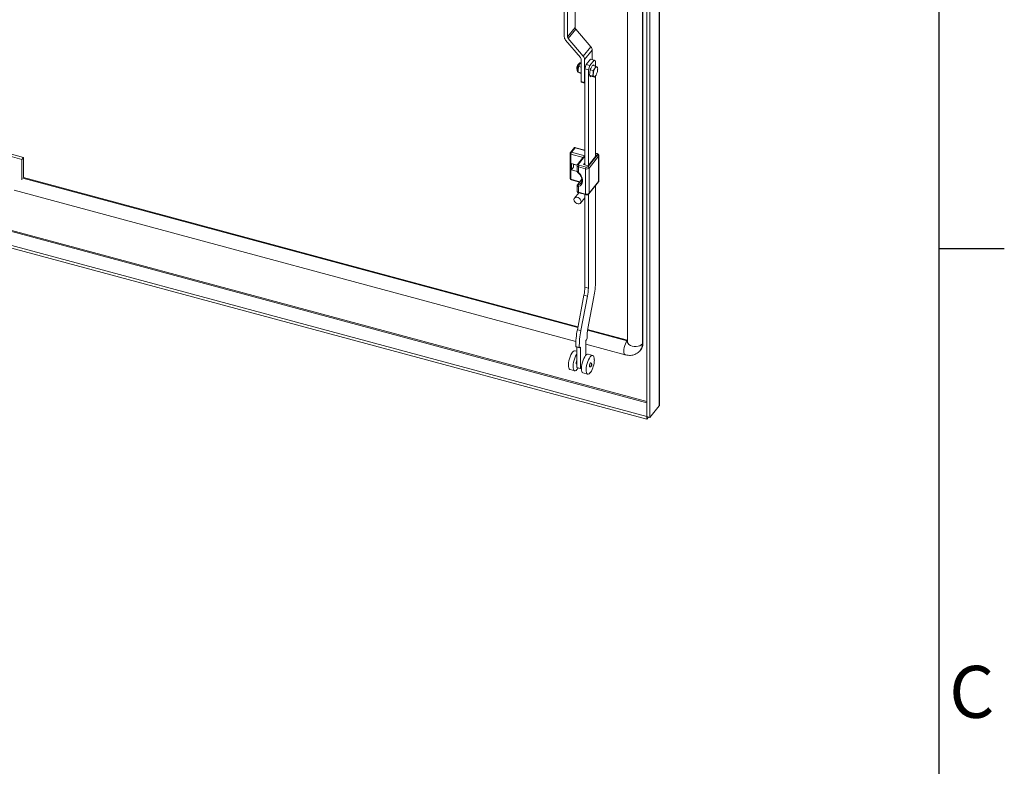
# Model space of a CAD drawing. Units: millimetres. Extents: x 63 to 8590, y 73 to 6123.
# Drawn here: x 7683 to 8440, y 4140 to 4714 of the extents above; entities that cross this region are included whole.
import ezdxf
from ezdxf.enums import TextEntityAlignment as Align

# ---------------------------------------------------------------- set-up
doc = ezdxf.new("R2010")
doc.units = ezdxf.units.MM
doc.header["$LTSCALE"] = 5
doc.layers.add('Title Block', color=7, linetype='Continuous')
doc.styles.add('ISO Proportional', font='ARIALN.TTF', dxfattribs={"width": 0.8})

# ---------------------------------------------------------------- blocks, each defined once
blk = doc.blocks.new('ISO A1 title block')
at = {"layer": 'Title Block'}
for p, q in [((820, 20), (820, 574)), ((820, 435.5), (825, 435.5))]:
    blk.add_line(p, q, dxfattribs=at)
at = {"layer": 'Title Block', "style": 'ISO Proportional'}
blk.add_text('C', height=4, dxfattribs=at).set_placement((822.5, 400.875), align=Align.MIDDLE)
at = {"layer": 'Title Block', "style": 'ISO Proportional', "flags": 8}
for tag, p in [('FILENAME', (747, 43)), ('DATE', (772, 43)), ('SCALE', (802, 43)), ('EDITION', (787, 23)), ('SHEET', (802, 23))]:
    blk.add_attdef(tag, text='', height=2.5, dxfattribs=at).set_placement(p, align=Align.MIDDLE_LEFT)
blk.add_attdef('DRAWING_NUMBER', text='', height=3, dxfattribs=at).set_placement((755, 25), align=Align.MIDDLE)

msp = doc.modelspace()

# ---------------------------------------------------------------- linework, layer by layer
at = {"color": 7, "linetype": 'Continuous', "lineweight": 18}
for p, q in [((8174.7, 4417.12), (8174.7, 5151.89)), ((8174.99, 4417.87), (8174.99, 5152.65)), ((8165.29, 5143.65), (8165.29, 4408.88)), ((8167.55, 5143.04), (8167.55, 4408.27)), ((8150.4, 5112.11), (8150.4, 4466.23)), ((8161.84, 4464.77), (8161.84, 5110.65)), ((8162.26, 4465.29), (8162.26, 5111.17)), ((8101.68, 4701.11), (8101.68, 4727.79)), ((8104.22, 4700.93), (8104.22, 4725.32)), ((8110.05, 4708.15), (8110.05, 4724.09)), ((8104.22, 4700.93), (8110.05, 4708.15)), ((8110.58, 4706.85), (8104.75, 4699.63)), ((8122.13, 4693.34), (8110.58, 4706.85)), ((8102.74, 4698.52), (8114.11, 4685.22)), ((8116.3, 4686.12), (8104.75, 4699.63)), ((8116.3, 4686.12), (8122.13, 4693.34)), ((8117.36, 4683.52), (8123.19, 4690.74)), ((8123.19, 4683.53), (8123.19, 4690.74)), ((8114.64, 4683.92), (8114.64, 4666.63)), ((8117.36, 4665.9), (8117.36, 4683.52)), ((8118.58, 4679.66), (8121.97, 4683.86)), ((8121.3, 4678.92), (8124.69, 4683.12)), ((8124.69, 4683.12), (8121.97, 4683.86)), ((8125.75, 4682.39), (8124.69, 4683.12)), ((8125.75, 4682.39), (8125.75, 4678.52)), ((8111.27, 4676.78), (8111.51, 4676.4)), ((8111.58, 4676.65), (8111.58, 4676.63)), ((8112.3, 4675.23), (8112.31, 4675.16)), ((8112.31, 4675.16), (8112.35, 4676.06)), ((8112.34, 4674.58), (8112.39, 4674.2)), ((8112.35, 4676.06), (8112.9, 4678.09)), ((8112.9, 4678.09), (8113.51, 4679.87)), ((8112.9, 4678.09), (8114.64, 4677.62)), ((8113.51, 4679.87), (8114.64, 4681.3)), ((8114.03, 4680.65), (8113.94, 4680.53)), ((8117.52, 4676.31), (8118.58, 4679.66)), ((8120.24, 4675.58), (8117.52, 4676.31)), ((8117.52, 4602.51), (8117.52, 4676.31)), ((8118.58, 4679.66), (8121.3, 4678.92)), ((8121.3, 4678.92), (8120.24, 4675.58)), ((8120.24, 4602.11), (8120.24, 4675.58)), ((8121.12, 4671.52), (8121.58, 4675.75)), ((8122.03, 4676.57), (8121.51, 4675.93)), ((8121.51, 4675.93), (8121.51, 4675.15)), ((8121.58, 4675.75), (8123.45, 4679.13)), ((8121.58, 4675.75), (8123.97, 4675.11)), ((8123.45, 4679.13), (8125.85, 4678.49)), ((8123.97, 4675.11), (8125.23, 4676.71)), ((8124.07, 4672.9), (8123.97, 4675.11)), ((8124.47, 4679.59), (8123.99, 4678.99)), ((8124.47, 4678.86), (8124.47, 4679.59)), ((8125.23, 4676.71), (8125.85, 4678.49)), ((8125.85, 4678.49), (8126.88, 4677.98)), ((8126.88, 4677.98), (8127.26, 4677.64)), ((8127.26, 4677.64), (8127.31, 4677.3)), ((8127.36, 4676.92), (8127.31, 4677.3)), ((8112.44, 4673.85), (8114.64, 4673.26)), ((8112.82, 4673.52), (8112.44, 4673.85)), ((8113.85, 4673), (8112.82, 4673.52)), ((8114.64, 4672.79), (8113.85, 4673)), ((8114.64, 4666.63), (8117.36, 4665.9)), ((8121.12, 4671.52), (8123.52, 4670.87)), ((8122.53, 4670.67), (8121.12, 4671.52)), ((8121.51, 4671.28), (8121.51, 4670.21)), ((8121.51, 4670.21), (8122.1, 4670.93)), ((8122.53, 4670.67), (8124.93, 4670.02)), ((8123.52, 4670.87), (8124.07, 4672.9)), ((8124.55, 4670.36), (8123.52, 4670.87)), ((8124.93, 4670.02), (8124.55, 4670.36)), ((8125.61, 4670.89), (8124.93, 4670.02)), ((8125.67, 4670.85), (8125.76, 4670.96)), ((8125.75, 4670.95), (8125.75, 4608.93)), ((8114.8, 4666.19), (8117.52, 4665.46)), ((7638.96, 4618.95), (7684.28, 4606.75)), ((7640.23, 4620.51), (7685.54, 4608.32)), ((8109.58, 4615.78), (8106.51, 4611.98)), ((8110, 4615.52), (8107.29, 4612.17)), ((8117.52, 4613.71), (8109.7, 4615.82)), ((7685.54, 4608.32), (7684.28, 4606.75)), ((7684.28, 4606.75), (7684.28, 4590.95)), ((7685.54, 4592.8), (7685.54, 4608.32)), ((8106.29, 4611.35), (8106.29, 4591.96)), ((8106.87, 4610.83), (8106.87, 4591.44)), ((8116.57, 4608.73), (8111.82, 4602.85)), ((8119.85, 4601.08), (8127.25, 4610.24)), ((8120.02, 4601.83), (8126.57, 4609.94)), ((8128.15, 4609.18), (8120.76, 4600.02)), ((8127.02, 4611.15), (8125.75, 4611.5)), ((8126.57, 4609.94), (8125.75, 4610.17)), ((8128.15, 4589.79), (8128.15, 4609.18)), ((8128.34, 4590.27), (8128.34, 4609.67)), ((8111.55, 4602.32), (8107.23, 4603.49)), ((8107.23, 4603.49), (8107.23, 4598.59)), ((8108.92, 4600.68), (8107.23, 4598.59)), ((8107.23, 4598.59), (8111.72, 4597.38)), ((8108.92, 4603.03), (8108.92, 4600.68)), ((8108.92, 4602.59), (8109.13, 4602.85)), ((8109.13, 4602.85), (8111.55, 4602.2)), ((8111.51, 4601.97), (8111.51, 4598.17)), ((8118.1, 4599.46), (8112.66, 4600.93)), ((8112.66, 4600.93), (8112.66, 4596.69)), ((8113.08, 4602.27), (8118.52, 4600.8)), ((8117.52, 4603.87), (8116.62, 4602.75)), ((8116.62, 4602.75), (8120.02, 4601.83)), ((8118.1, 4580.07), (8118.1, 4599.46)), ((8120.76, 4600.02), (8120.76, 4580.63)), ((7685.54, 4592.8), (8112.21, 4477.95)), ((8107.03, 4591), (8113.48, 4589.26)), ((8115.21, 4591.41), (8111.82, 4587.21)), ((8111.51, 4586.38), (8111.51, 4582.58)), ((8112.66, 4585.78), (8112.66, 4581.53)), ((8120.63, 4580.25), (8128.03, 4589.4)), ((8120.76, 4580.63), (8128.15, 4589.79)), ((8125.75, 4586.58), (8125.75, 4512.89)), ((7678.36, 4582.99), (8110.63, 4466.62)), ((8112.87, 4581.08), (8109.54, 4576.95)), ((8112.66, 4581.53), (8118.1, 4580.07)), ((8112.82, 4581.09), (8118.26, 4579.63)), ((8114.21, 4573.18), (8117.52, 4577.28)), ((8117.52, 4508.37), (8117.52, 4579.83)), ((8120.24, 4507.64), (8120.24, 4579.91)), ((8165.22, 4406.8), (7617.6, 4554.22)), ((8165.22, 4408.84), (7621.42, 4555.23)), ((8117.52, 4508.37), (8120.24, 4507.64)), ((8111.79, 4475.74), (8116.88, 4502.21)), ((8114.51, 4475.01), (8119.6, 4501.48)), ((8119.6, 4501.48), (8116.88, 4502.21)), ((8124.51, 4500.97), (8119.81, 4476.57)), ((8114.51, 4475.01), (8111.79, 4475.74)), ((8119.7, 4475.93), (8150.4, 4467.67)), ((8113.28, 4462.03), (8110.56, 4462.76)), ((8110.99, 4462.45), (8110.56, 4462.76)), ((8113.7, 4461.72), (8110.99, 4462.45)), ((8111.41, 4446.64), (8111.41, 4462.33)), ((8114.12, 4462.24), (8113.7, 4461.72)), ((8114.12, 4445.9), (8114.12, 4462.24)), ((8118.78, 4468), (8118.35, 4467.47)), ((8118.35, 4456.13), (8118.35, 4467.47)), ((8118.35, 4464.54), (8148.5, 4456.43)), ((8119.2, 4469.31), (8118.78, 4468)), ((8162.26, 4465.29), (8161.84, 4464.77)), ((8111.41, 4459.22), (8110.03, 4459.59)), ((8113.7, 4461.72), (8113.28, 4462.03)), ((8123.62, 4455.93), (8120, 4456.91)), ((8160.17, 4459.77), (8160.59, 4460.29)), ((8111.19, 4449.44), (8111.41, 4449.38)), ((8114.93, 4446.9), (8114.12, 4445.9)), ((8124.84, 4452.57), (8124.82, 4452.58)), ((8106.13, 4445.11), (8109.76, 4444.13)), ((8114.12, 4445.9), (8111.41, 4446.64)), ((8111.66, 4445.59), (8111.92, 4445.52)), ((8112.46, 4446.35), (8111.92, 4445.52)), ((8116.1, 4442.42), (8119.73, 4441.45)), ((8121.63, 4442.91), (8121.89, 4442.84)), ((8174.7, 4417.12), (8167.55, 4408.27)), ((8165.22, 4408.84), (8165.29, 4408.92)), ((8165.22, 4408.84), (8165.22, 4406.8)), ((8165.22, 4406.8), (8166.62, 4408.53)), ((8165.29, 4408.88), (8167.55, 4408.27))]:
    msp.add_line(p, q, dxfattribs=at)
at = {"color": 8, "linetype": 'Continuous', "lineweight": 18}
for p, q in [((8112.3, 4675.36), (8112.11, 4675.41)), ((8117.52, 4613.49), (8110, 4615.52)), ((8116.24, 4608.31), (8106.87, 4610.83)), ((8107.29, 4612.17), (8117.52, 4609.42)), ((8117.52, 4609.13), (8112.6, 4603.03)), ((8126.76, 4611.01), (8125.75, 4611.28)), ((7685.12, 4592.28), (8112.1, 4477.34)), ((8106.87, 4591.44), (8113.74, 4589.59)), ((8115.25, 4591.2), (8112.2, 4587.42)), ((7641.56, 4560.58), (8165.29, 4419.59)), ((8165.29, 4420.46), (7643.19, 4561.01)), ((8119.59, 4475.32), (8150.06, 4467.12)), ((8150.06, 4467.12), (8150.4, 4467.55))]:
    msp.add_line(p, q, dxfattribs=at)
at = {"color": 7, "linetype": 'Continuous', "lineweight": 18, "flags": 128}
for points in [[(8111.27, 4676.78), (8111.34, 4676.24), (8111.39, 4676.1)], [(8113.94, 4680.53), (8113.73, 4680.23), (8113.51, 4679.87)], [(8125.23, 4676.71), (8125.45, 4677.07), (8125.67, 4677.38), (8125.89, 4677.64), (8126.11, 4677.84), (8126.32, 4677.97), (8126.52, 4678.04), (8126.71, 4678.04), (8126.88, 4677.98)], [(8114.64, 4666.63), (8114.65, 4666.48), (8114.67, 4666.36), (8114.71, 4666.27), (8114.76, 4666.21), (8114.8, 4666.19)], [(8126.19, 4671.63), (8125.97, 4671.27), (8125.75, 4670.96), (8125.53, 4670.7), (8125.32, 4670.5), (8125.1, 4670.37), (8124.9, 4670.3), (8124.72, 4670.3), (8124.55, 4670.36)], [(8117.36, 4665.9), (8117.37, 4665.75), (8117.39, 4665.63), (8117.43, 4665.53), (8117.48, 4665.47), (8117.52, 4665.46)], [(8127.25, 4610.24), (8127.31, 4610.35), (8127.34, 4610.46), (8127.33, 4610.57), (8127.28, 4610.68), (8127.2, 4610.78), (8127.08, 4610.87), (8126.93, 4610.95), (8126.76, 4611.01)], [(8112.6, 4603.03), (8112.54, 4602.93), (8112.51, 4602.82), (8112.52, 4602.7), (8112.57, 4602.59), (8112.65, 4602.49), (8112.77, 4602.4), (8112.92, 4602.33), (8113.08, 4602.27)], [(8112.66, 4596.69), (8113.85, 4595.44), (8114.8, 4594.05), (8115.46, 4592.58), (8115.79, 4591.1), (8115.79, 4589.68), (8115.46, 4588.38), (8114.8, 4587.27), (8113.85, 4586.38), (8112.66, 4585.78)], [(8114.59, 4574.33), (8114.43, 4575.22), (8113.96, 4576.08), (8113.23, 4576.82), (8112.34, 4577.35), (8111.4, 4577.6), (8110.51, 4577.55), (8109.79, 4577.2), (8109.32, 4576.59), (8109.15, 4575.8), (8109.32, 4574.92), (8109.79, 4574.05), (8110.51, 4573.31), (8111.4, 4572.78), (8112.34, 4572.53), (8113.23, 4572.58), (8113.96, 4572.93), (8114.43, 4573.54), (8114.59, 4574.33)], [(8106.13, 4445.11), (8105.97, 4445.17), (8105.5, 4445.6), (8105.16, 4446.35), (8104.96, 4447.4), (8104.91, 4448.69), (8105.02, 4450.15), (8105.28, 4451.73), (8105.67, 4453.33), (8106.18, 4454.88), (8106.78, 4456.32), (8107.44, 4457.56), (8108.14, 4458.54), (8108.83, 4459.23), (8109.49, 4459.58), (8110.03, 4459.59)], [(8111.49, 4445), (8110.81, 4444.39), (8110.16, 4444.11), (8109.59, 4444.19), (8109.13, 4444.62), (8108.79, 4445.38), (8108.59, 4446.42), (8108.54, 4447.71), (8108.65, 4449.18), (8108.9, 4450.75), (8109.29, 4452.35), (8109.8, 4453.91), (8110.4, 4455.34), (8111.07, 4456.58), (8111.41, 4457.1)], [(8116.1, 4442.42), (8115.94, 4442.48), (8115.47, 4442.91), (8115.13, 4443.67), (8114.93, 4444.72), (8114.88, 4446), (8114.99, 4447.47), (8115.24, 4449.04), (8115.64, 4450.65), (8116.14, 4452.2), (8116.75, 4453.63), (8117.41, 4454.87), (8118.11, 4455.86), (8118.8, 4456.54), (8119.46, 4456.89), (8120, 4456.91)], [(8121.46, 4442.32), (8120.78, 4441.7), (8120.13, 4441.43), (8119.56, 4441.51), (8119.1, 4441.94), (8118.76, 4442.69), (8118.56, 4443.74), (8118.51, 4445.03), (8118.61, 4446.49), (8118.87, 4448.07), (8119.26, 4449.67), (8119.77, 4451.22), (8120.37, 4452.66), (8121.04, 4453.9), (8121.73, 4454.88), (8122.42, 4455.57), (8123.08, 4455.92), (8123.67, 4455.92), (8124.16, 4455.57), (8124.53, 4454.88), (8124.76, 4453.89), (8124.84, 4452.65)], [(8111.19, 4449.44), (8111.11, 4449.48), (8110.92, 4449.78), (8110.86, 4450.33)], [(8122.07, 4450.14), (8121.92, 4450.12), (8121.68, 4449.91), (8121.43, 4449.52), (8121.23, 4449), (8121.09, 4448.43), (8121.04, 4447.9), (8121.09, 4447.5), (8121.23, 4447.27), (8121.29, 4447.24)], [(8122.79, 4448.71), (8122.78, 4448.84), (8122.73, 4448.92), (8122.66, 4448.92), (8122.58, 4448.85), (8122.5, 4448.72), (8122.43, 4448.55), (8122.39, 4448.36), (8122.37, 4448.18), (8122.39, 4448.05), (8122.43, 4447.97), (8122.5, 4447.97), (8122.58, 4448.04), (8122.66, 4448.17), (8122.73, 4448.34), (8122.78, 4448.53), (8122.79, 4448.71)], [(8124.84, 4452.65), (8124.84, 4452.64), (8124.83, 4452.62), (8124.83, 4452.61), (8124.82, 4452.59), (8124.83, 4452.57), (8124.83, 4452.57), (8124.84, 4452.57), (8124.84, 4452.57)], [(8111.92, 4445.52), (8111.9, 4445.65), (8111.85, 4445.72), (8111.79, 4445.73), (8111.71, 4445.66), (8111.63, 4445.53), (8111.56, 4445.36), (8111.51, 4445.18), (8111.49, 4445)], [(8121.89, 4442.84), (8121.87, 4442.97), (8121.82, 4443.04), (8121.75, 4443.04), (8121.68, 4442.97), (8121.6, 4442.85), (8121.53, 4442.68), (8121.48, 4442.49), (8121.46, 4442.32)]]:
    msp.add_lwpolyline(points, dxfattribs=at)
at = {"color": 8, "linetype": 'Continuous', "lineweight": 18, "flags": 128}
for points in [[(8111.58, 4676.63), (8111.57, 4676.62), (8111.59, 4676.54), (8111.64, 4676.46), (8111.72, 4676.38), (8111.84, 4676.31), (8111.99, 4676.25), (8112.16, 4676.19)], [(8112.4, 4674), (8112.19, 4674.53), (8112.11, 4675.41)], [(8112.16, 4676.19), (8112.36, 4677.36), (8112.7, 4678.53), (8113.14, 4679.59), (8113.65, 4680.41), (8114.16, 4680.93), (8114.4, 4681.05)], [(8126.76, 4611.01), (8126.85, 4611.09), (8126.93, 4611.14), (8127, 4611.16), (8127.02, 4611.15)], [(8107.03, 4591), (8106.99, 4591.01), (8106.94, 4591.07), (8106.9, 4591.17), (8106.88, 4591.29), (8106.87, 4591.44)], [(8112.57, 4587.11), (8113.73, 4587.73), (8114.42, 4588.38)], [(8112.66, 4581.53), (8112.67, 4581.39), (8112.69, 4581.26), (8112.73, 4581.17), (8112.79, 4581.11), (8112.82, 4581.09)], [(8118.1, 4580.07), (8118.11, 4579.92), (8118.13, 4579.8), (8118.17, 4579.71), (8118.22, 4579.65), (8118.26, 4579.63)], [(8148.5, 4456.43), (8148.26, 4456.54), (8147.86, 4457.05), (8147.61, 4457.92), (8147.52, 4459.08), (8147.61, 4460.46), (8147.86, 4461.95), (8148.26, 4463.47), (8148.79, 4464.89), (8149.4, 4466.14), (8150.06, 4467.12)], [(8150.06, 4467.12), (8150.23, 4467.09), (8150.4, 4467.09)], [(8161.84, 4464.77), (8161, 4464), (8159.84, 4463.39), (8158.45, 4462.97), (8156.92, 4462.78), (8155.36, 4462.82), (8153.87, 4463.09), (8152.54, 4463.58), (8151.49, 4464.24), (8150.76, 4465.05), (8150.42, 4465.93), (8150.4, 4466.23)]]:
    msp.add_lwpolyline(points, dxfattribs=at)
at = {"color": 7, "linetype": 'Continuous', "lineweight": 18}
for centre, radius, start, end in [((8112.1, 4708.23), 2.05, 182.27739, 222.22325), ((8105.78, 4701.28), 4.1, 182.27739, 222.22325), ((8106.27, 4701.01), 2.05, 182.27739, 222.22325), ((8119.09, 4690.58), 4.1, 2.27739, 42.22325), ((8112.59, 4683.84), 2.05, 2.27739, 42.22325), ((8113.26, 4683.36), 4.1, 2.27739, 42.22325), ((8115.36, 4676.91), 4.09, 137.2926, 181.83583), ((8116.63, 4676.56), 5.12, 137.2926, 181.83583), ((8119.44, 4675.38), 7.33, 173.64612, 179.79614), ((8120.01, 4675.2), 7.71, 173.64612, 179.79614), ((8117.13, 4675.2), 4.83, 179.57834, 187.39115), ((8122.94, 4674.9), 10.65, 152.21077, 173.75864), ((8134.66, 4671.74), 10.65, 152.21077, 173.75864), ((8116.77, 4676.59), 10.65, 332.21077, 353.75864), ((8125.36, 4676.58), 2.07, 351.26442, 42.75708), ((8119.69, 4676.29), 7.71, 353.64612, 359.79614), ((8126.86, 4672.11), 2.9, 164.15774, 217.12668), ((8107.29, 4611.35), 1, 141.07025, 180), ((8109.28, 4610.81), 2.41, 145.55351, 179.43097), ((8126.95, 4609.07), 1.2, 5.1151, 75.91888), ((8115.07, 4600.9), 2.41, 145.55351, 179.43097), ((8120.51, 4599.44), 2.41, 145.55351, 179.43097), ((8118.94, 4602.07), 2.74, 252.10181, 311.63042), ((8118.94, 4602.11), 1.37, 252.10181, 311.63042), ((8119.56, 4599.91), 1.2, 5.1151, 75.91888), ((8107.29, 4591.96), 1, 180, 254.93349), ((8113.66, 4586.52), 1.25, 151.57512, 216.43546), ((8118.94, 4582.67), 2.74, 252.10181, 311.63042), ((8084.35, 4508.71), 33.18, 348.69887, 359.41582), ((8087.06, 4507.98), 33.18, 348.69887, 359.41582), ((8061.61, 4513.54), 64.14, 348.69887, 359.41582), ((8172.64, 4463.44), 62.08, 168.57655, 180.63143), ((8175.36, 4462.71), 62.08, 168.57655, 180.63143), ((8150.25, 4470.34), 31.06, 168.42801, 181.9124), ((8154.51, 4465.1), 7.75, 321.66851, 1.39205), ((8116.06, 4450.21), 5.21, 153.51814, 178.67632), ((8106.32, 4452.89), 18.53, 327.15787, 359.0255)]:
    msp.add_arc(centre, radius, start, end, dxfattribs=at)
at = {"color": 8, "linetype": 'Continuous', "lineweight": 18}
for centre, radius, start, end in [((8106.94, 4611.49), 0.658, 191.51924, 264.11752), ((8107.05, 4611.49), 0.723, 70.00669, 137.18993), ((8127.58, 4609.68), 0.758, 318.83046, 359.18389), ((8112.8, 4602.24), 1.32, 191.54419, 264.11387), ((8112.35, 4602.36), 0.723, 69.99574, 137.36036), ((8106.94, 4592.09), 0.658, 191.51924, 264.11752), ((8111.96, 4597.21), 0.877, 301.56807, 323.25773), ((8112.29, 4586.82), 0.607, 98.8087, 140.21416), ((8127.55, 4589.77), 0.601, 321.82383, 1.23673), ((8127.58, 4590.28), 0.758, 318.83166, 359.15197), ((8112.8, 4582.84), 1.32, 191.51924, 264.11752), ((8120.16, 4580.62), 0.601, 321.74632, 1.23839), ((8154.09, 4464.58), 7.75, 321.54195, 1.39493)]:
    msp.add_arc(centre, radius, start, end, dxfattribs=at)
at = {"color": 7, "linetype": 'Continuous', "lineweight": 18}
for centre, major_axis, ratio, start_param, end_param in [((8110, 4614.7), (-0.36, 1.12), 0.287055, 5.435938, 6.467957), ((8117.71, 4608.55), (1.31, 0.42), 0.575165, 1.532046, 2.418043)]:
    msp.add_ellipse(centre, major_axis=major_axis, ratio=ratio, start_param=start_param, end_param=end_param, dxfattribs=at)
for points, knots in [([(8111.59, 4676.63), (8111.57, 4676.43), (8111.5, 4675.88), (8111.57, 4675.15), (8111.79, 4674.49), (8112.09, 4674.04), (8112.36, 4673.92), (8112.44, 4673.88)], [0, 0, 0, 0, 0.171117, 0.467161, 0.717793, 0.919741, 1, 1, 1, 1]), ([(8112.94, 4680.31), (8112.85, 4680.19), (8112.58, 4679.83), (8112.19, 4679.07), (8111.84, 4678.06), (8111.63, 4677.2), (8111.6, 4676.74), (8111.59, 4676.61)], [0, 0, 0, 0, 0.134927, 0.398498, 0.649211, 0.895705, 1, 1, 1, 1]), ([(8112.44, 4673.85), (8112.4, 4674.1), (8112.34, 4674.53), (8112.32, 4674.97), (8112.31, 4675.16)], [0, 0, 0, 0, 0.561007, 1, 1, 1, 1]), ([(8114.7, 4681.06), (8114.68, 4681.07), (8114.48, 4681.16), (8114.04, 4681.1), (8113.51, 4680.88), (8113.17, 4680.59), (8112.99, 4680.37), (8112.94, 4680.31)], [0, 0, 0, 0, 0.025836, 0.313506, 0.57951, 0.883939, 1, 1, 1, 1]), ([(8128.32, 4609.67), (8128.33, 4609.72), (8128.35, 4609.95), (8128.19, 4610.33), (8127.88, 4610.73), (8127.47, 4611.01), (8127.16, 4611.11), (8127.02, 4611.15)], [0, 0, 0, 0, 0.077487, 0.319899, 0.550151, 0.802405, 1, 1, 1, 1]), ([(8111.82, 4602.85), (8111.71, 4602.68), (8111.53, 4602.41), (8111.53, 4602.09), (8111.53, 4601.97)], [0, 0, 0, 0, 0.630365, 1, 1, 1, 1]), ([(8111.52, 4598.17), (8111.52, 4598.12), (8111.5, 4597.91), (8111.63, 4597.5), (8111.92, 4596.95), (8112.25, 4596.64), (8112.42, 4596.47)], [0, 0, 0, 0, 0.068862, 0.336796, 0.647624, 1, 1, 1, 1]), ([(8112.42, 4596.46), (8112.6, 4596.29), (8113.15, 4595.78), (8113.93, 4594.82), (8114.64, 4593.61), (8115.1, 4592.37), (8115.29, 4591.16), (8115.22, 4590.05), (8114.94, 4589.1), (8114.57, 4588.62), (8114.4, 4588.4)], [0, 0, 0, 0, 0.069359, 0.204926, 0.340325, 0.475386, 0.610337, 0.745839, 0.883343, 1, 1, 1, 1]), ([(8111.83, 4587.21), (8111.75, 4587.1), (8111.6, 4586.89), (8111.49, 4586.58), (8111.52, 4586.41), (8111.52, 4586.38)], [0, 0, 0, 0, 0.444445, 0.906908, 1, 1, 1, 1]), ([(8112.2, 4587.42), (8112.18, 4587.41), (8112.13, 4587.33), (8112.07, 4587.2), (8112.11, 4587.09), (8112.26, 4587.04), (8112.44, 4587.06), (8112.55, 4587.1), (8112.57, 4587.11)], [0, 0, 0, 0, 0.064704, 0.273532, 0.500316, 0.715953, 0.939571, 1, 1, 1, 1]), ([(8128.03, 4589.4), (8128.14, 4589.57), (8128.32, 4589.84), (8128.32, 4590.16), (8128.32, 4590.28)], [0, 0, 0, 0, 0.62721, 1, 1, 1, 1]), ([(8111.53, 4582.58), (8111.52, 4582.52), (8111.5, 4582.3), (8111.65, 4581.92), (8111.97, 4581.52), (8112.37, 4581.24), (8112.69, 4581.14), (8112.82, 4581.09)], [0, 0, 0, 0, 0.075432, 0.318384, 0.549149, 0.801965, 1, 1, 1, 1]), ([(8118.26, 4579.63), (8118.41, 4579.6), (8118.8, 4579.51), (8119.49, 4579.56), (8120.18, 4579.8), (8120.49, 4580.11), (8120.63, 4580.25)], [0, 0, 0, 0, 0.171292, 0.459875, 0.770312, 1, 1, 1, 1]), ([(8148.5, 4456.43), (8148.92, 4456.33), (8150.01, 4456.07), (8151.72, 4455.93), (8153.58, 4456.05), (8155.3, 4456.44), (8156.96, 4457.1), (8158.48, 4458.07), (8159.56, 4458.99), (8160.02, 4459.63), (8160.13, 4459.77)], [0, 0, 0, 0, 0.0987371, 0.255052, 0.3953349, 0.5328556, 0.6678654, 0.8144128, 0.9574195, 1, 1, 1, 1]), ([(8121.29, 4447.24), (8121.41, 4447.22), (8121.64, 4447.19), (8122.02, 4447.29), (8122.36, 4447.53), (8122.57, 4447.83), (8122.71, 4448.13), (8122.82, 4448.47), (8122.85, 4448.82), (8122.81, 4449.2), (8122.7, 4449.58), (8122.51, 4449.87), (8122.28, 4450.06), (8122.14, 4450.11), (8122.06, 4450.14)], [0, 0, 0, 0, 0.087973, 0.164219, 0.280742, 0.363855, 0.437131, 0.505756, 0.599365, 0.66955, 0.758999, 0.869181, 0.93226, 1, 1, 1, 1]), ([(8174.7, 4417.12), (8174.86, 4417.38), (8175.05, 4417.67), (8174.97, 4417.96), (8174.96, 4417.99)], [0, 0, 0, 0, 0.900803, 1, 1, 1, 1])]:
    msp.add_open_spline(points, degree=3, knots=knots, dxfattribs=at)
at = {"color": 8, "linetype": 'Continuous', "lineweight": 18}
for points, knots in [([(8111.53, 4598.17), (8111.53, 4598.1), (8111.52, 4597.89), (8111.71, 4597.51), (8112.08, 4597.07), (8112.46, 4596.82), (8112.66, 4596.69)], [0, 0, 0, 0, 0.1486852, 0.4085687, 0.6831716, 1, 1, 1, 1]), ([(8112.66, 4585.78), (8112.46, 4585.78), (8112.21, 4585.79), (8111.86, 4585.89), (8111.61, 4586.05), (8111.47, 4586.26), (8111.51, 4586.38), (8111.51, 4586.38)], [0, 0, 0, 0, 0.310681, 0.387383, 0.685405, 0.997277, 1, 1, 1, 1])]:
    msp.add_open_spline(points, degree=3, knots=knots, dxfattribs=at)

# ---------------------------------------------------------------- block references
at = {"layer": 'Title Block', "xscale": 10, "yscale": 10, "zscale": 10}
msp.add_blockref('ISO A1 title block', (190.27, 183.21), dxfattribs=at)

doc.saveas('drawing.dxf')
